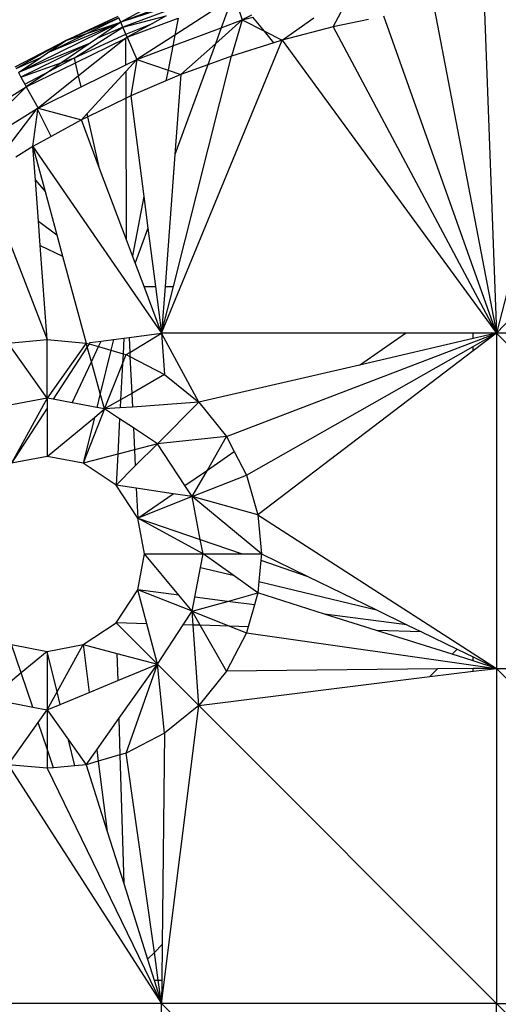
# Model space of a CAD drawing. Extents: x -3874 to 3486, y -4255 to 3949.
# Drawn here: x 944 to 956, y 1465 to 1489 of the extents above; entities that cross this region are included whole.
import ezdxf

# ---------------------------------------------------------------- set-up
doc = ezdxf.new("R2010")
doc.units = 0
doc.layers.get('0').update_dxf_attribs({"linetype": 'CONTINUOUS'})

msp = doc.modelspace()

# ---------------------------------------------------------------- linework, layer by layer
for p, q in [((949.544, 1490.458), (946.791, 1489.426)), ((948.926, 1490.121), (946.791, 1489.426)), ((952.152, 1489.306), (952.642, 1490.215)), ((948.703, 1489.999), (946.844, 1489.303)), ((949.606, 1490.039), (948.155, 1489.097)), ((949.606, 1490.039), (949.33, 1489.285)), ((949.67, 1490.063), (949.854, 1489.482)), ((955.971, 1489.924), (956.281, 1481.577)), ((958.445, 1490.035), (956.281, 1481.577)), ((956.281, 1481.577), (964.346, 1490.035)), ((947.398, 1489.753), (946.791, 1489.426)), ((954.708, 1489.78), (956.281, 1481.577)), ((946.791, 1489.426), (944.206, 1488.154)), ((946.791, 1489.426), (944.942, 1488.652)), ((945.404, 1488.963), (946.726, 1489.575)), ((946.742, 1489.538), (945.404, 1488.963)), ((945.938, 1489.142), (946.742, 1489.538)), ((945.938, 1489.142), (946.791, 1489.426)), ((946.791, 1489.426), (946.204, 1489.024)), ((946.791, 1489.426), (946.742, 1489.538)), ((946.844, 1489.303), (946.791, 1489.426)), ((946.844, 1489.303), (947.938, 1489.582)), ((946.921, 1489.124), (947.597, 1489.396)), ((946.955, 1489.046), (948.237, 1489.526)), ((947.597, 1489.396), (946.955, 1489.046)), ((947.938, 1489.582), (947.597, 1489.396)), ((948.237, 1489.526), (948.155, 1489.097)), ((949.854, 1489.482), (949.182, 1488.881)), ((949.33, 1489.285), (949.854, 1489.482)), ((949.854, 1489.482), (949.585, 1488.571)), ((950.089, 1489.599), (949.854, 1489.482)), ((949.854, 1489.482), (950.127, 1489.553)), ((949.854, 1489.482), (950.417, 1489.199)), ((950.417, 1489.199), (950.127, 1489.553)), ((950.868, 1488.972), (951.665, 1489.531)), ((953.049, 1489.494), (952.152, 1489.306)), ((956.281, 1481.577), (953.434, 1489.575)), ((944.942, 1488.652), (945.938, 1489.142)), ((945.404, 1488.963), (945.938, 1489.142)), ((945.621, 1488.522), (946.844, 1489.303)), ((945.621, 1488.522), (946.921, 1489.124)), ((946.844, 1489.303), (946.204, 1489.024)), ((946.921, 1489.124), (946.844, 1489.303)), ((946.955, 1489.046), (946.921, 1489.124)), ((948.103, 1488.826), (949.33, 1489.285)), ((949.33, 1489.285), (949.182, 1488.881)), ((950.657, 1488.906), (950.417, 1489.199)), ((950.417, 1489.199), (950.868, 1488.972)), ((952.152, 1489.306), (950.868, 1488.972)), ((952.152, 1489.306), (956.281, 1481.577)), ((944.128, 1488.295), (945.404, 1488.963)), ((945.404, 1488.963), (944.147, 1488.26)), ((946.016, 1488.895), (944.206, 1488.154)), ((946.016, 1488.895), (944.272, 1488.036)), ((944.942, 1488.652), (945.404, 1488.963)), ((946.016, 1488.895), (945.307, 1488.409)), ((945.649, 1488.403), (946.922, 1489.02)), ((946.922, 1489.02), (945.725, 1488.07)), ((946.204, 1489.024), (946.016, 1488.895)), ((946.922, 1489.02), (946.955, 1489.046)), ((946.923, 1488.352), (946.922, 1489.02)), ((946.955, 1489.046), (947.197, 1488.487)), ((948.155, 1489.097), (947.197, 1488.487)), ((947.823, 1481.577), (950.868, 1488.972)), ((948.155, 1489.097), (948.103, 1488.826)), ((949.182, 1488.881), (948.308, 1488.101)), ((949.182, 1488.881), (948.987, 1488.351)), ((950.657, 1488.906), (949.585, 1488.571)), ((950.868, 1488.972), (950.657, 1488.906)), ((950.868, 1488.972), (956.281, 1481.577)), ((944.769, 1488.534), (944.942, 1488.652)), ((947.197, 1488.487), (948.103, 1488.826)), ((948.103, 1488.826), (947.985, 1488.213)), ((944.147, 1488.26), (944.769, 1488.534)), ((944.206, 1488.154), (944.769, 1488.534)), ((944.272, 1488.036), (945.307, 1488.409)), ((944.404, 1487.79), (945.649, 1488.403)), ((944.992, 1488.193), (945.621, 1488.522)), ((945.307, 1488.409), (944.992, 1488.193)), ((945.307, 1488.409), (945.621, 1488.522)), ((945.649, 1488.403), (945.621, 1488.522)), ((945.725, 1488.07), (945.649, 1488.403)), ((946.923, 1488.352), (947.197, 1488.487)), ((946.924, 1488.189), (947.197, 1488.487)), ((947.197, 1488.487), (947.044, 1487.564)), ((947.197, 1488.487), (947.985, 1488.213)), ((948.12, 1482.757), (949.585, 1488.571)), ((949.585, 1488.571), (948.987, 1488.351)), ((944.206, 1488.154), (944.272, 1488.036)), ((944.366, 1487.865), (944.992, 1488.193)), ((944.992, 1488.193), (944.404, 1487.79)), ((945.788, 1487.793), (946.923, 1488.352)), ((945.942, 1487.117), (946.924, 1488.189)), ((946.926, 1487.507), (946.924, 1488.189)), ((947.985, 1488.213), (947.933, 1487.942)), ((947.985, 1488.213), (948.308, 1488.101)), ((948.987, 1488.351), (948.159, 1486.089)), ((948.987, 1488.351), (948.308, 1488.101)), ((944.272, 1488.036), (944.366, 1487.865)), ((944.366, 1487.865), (944.404, 1487.79)), ((945.725, 1488.07), (944.703, 1487.259)), ((945.788, 1487.793), (945.725, 1488.07)), ((947.933, 1487.942), (947.044, 1487.564)), ((948.308, 1488.101), (947.933, 1487.942)), ((948.308, 1488.101), (948.159, 1486.089)), ((943.237, 1487.067), (944.404, 1487.79)), ((944.404, 1487.79), (943.432, 1486.841)), ((944.404, 1487.79), (944.703, 1487.259)), ((944.703, 1487.259), (945.788, 1487.793)), ((946.926, 1487.507), (945.96, 1487.038)), ((947.044, 1487.564), (946.926, 1487.507)), ((946.935, 1483.936), (946.926, 1487.507)), ((947.044, 1487.564), (947.374, 1485.028)), ((943.639, 1486.6), (944.679, 1487.244)), ((943.93, 1486.261), (944.679, 1487.244)), ((944.572, 1486.285), (944.696, 1487.21)), ((944.679, 1487.244), (944.703, 1487.259)), ((944.696, 1487.21), (944.703, 1487.259)), ((945.034, 1486.539), (944.696, 1487.21)), ((944.703, 1487.259), (945.797, 1486.958)), ((945.797, 1486.958), (945.034, 1486.539)), ((945.797, 1486.958), (945.942, 1487.117)), ((945.96, 1487.038), (945.797, 1486.958)), ((946.258, 1485.733), (945.797, 1486.958)), ((945.96, 1487.038), (945.942, 1487.117)), ((946.258, 1485.733), (945.96, 1487.038)), ((945.034, 1486.539), (944.572, 1486.285)), ((944.572, 1486.285), (944.139, 1486.018)), ((944.572, 1486.285), (947.823, 1481.577)), ((944.635, 1485.439), (944.572, 1486.285)), ((944.572, 1486.285), (944.879, 1485.155)), ((948.159, 1486.089), (947.911, 1482.757)), ((946.935, 1483.936), (946.258, 1485.733)), ((944.635, 1485.439), (944.879, 1485.155)), ((944.713, 1484.402), (944.635, 1485.439)), ((943.399, 1485.372), (944.935, 1481.416)), ((944.879, 1485.155), (945.177, 1484.058)), ((947.374, 1485.028), (947.087, 1483.532)), ((947.374, 1485.028), (947.478, 1484.23)), ((944.713, 1484.402), (945.177, 1484.058)), ((944.758, 1483.786), (944.713, 1484.402)), ((947.478, 1484.23), (947.155, 1483.35)), ((947.478, 1484.23), (947.669, 1482.757)), ((945.177, 1484.058), (945.324, 1483.519)), ((947.087, 1483.532), (946.935, 1483.936)), ((944.758, 1483.786), (945.324, 1483.519)), ((944.935, 1481.416), (944.758, 1483.786)), ((945.324, 1483.519), (945.919, 1481.326)), ((947.155, 1483.35), (947.087, 1483.532)), ((947.379, 1482.757), (947.155, 1483.35)), ((947.379, 1482.757), (947.669, 1482.757)), ((947.823, 1481.577), (947.379, 1482.757)), ((947.669, 1482.757), (947.823, 1481.577)), ((947.823, 1481.577), (948.12, 1482.757)), ((947.911, 1482.757), (947.823, 1481.577)), ((947.911, 1482.757), (948.12, 1482.757)), ((943.951, 1481.326), (944.935, 1481.416)), ((944.935, 1481.416), (945.919, 1481.326)), ((944.935, 1479.941), (944.935, 1481.416)), ((946.293, 1481.375), (946.608, 1481.417)), ((946.608, 1481.417), (946.542, 1481.147)), ((946.608, 1481.417), (946.869, 1481.451)), ((946.869, 1481.451), (946.848, 1481.059)), ((946.869, 1481.451), (947, 1481.468)), ((947, 1481.468), (947.823, 1481.577)), ((947, 1481.468), (947.019, 1481.092)), ((947.019, 1481.092), (947.823, 1481.577)), ((947.823, 1481.577), (947.895, 1480.534)), ((948.76, 1479.832), (947.823, 1481.577)), ((953.981, 1481.577), (947.823, 1481.577)), ((949.462, 1478.967), (956.281, 1481.577)), ((952.816, 1480.773), (953.981, 1481.577)), ((955.691, 1481.44), (952.816, 1480.773)), ((955.691, 1481.577), (953.981, 1481.577)), ((955.691, 1481.44), (955.691, 1481.577)), ((956.281, 1481.577), (955.691, 1481.577)), ((955.691, 1481.242), (956.281, 1481.577)), ((956.281, 1481.577), (955.691, 1481.128)), ((956.281, 1481.577), (955.691, 1481.44)), ((964.739, 1481.577), (956.281, 1481.577)), ((956.281, 1481.577), (964.739, 1473.119)), ((956.281, 1481.577), (956.281, 1473.119)), ((944.935, 1479.941), (943.951, 1481.326)), ((945.919, 1481.326), (944.935, 1479.941)), ((945.945, 1481.233), (945.085, 1479.912)), ((945.919, 1481.326), (945.992, 1481.305)), ((945.945, 1481.233), (945.919, 1481.326)), ((945.992, 1481.305), (945.945, 1481.233)), ((946.051, 1480.856), (945.945, 1481.233)), ((946.014, 1481.338), (945.992, 1481.305)), ((945.992, 1481.305), (946.228, 1481.237)), ((946.014, 1481.338), (946.293, 1481.375)), ((946.051, 1480.856), (946.228, 1481.237)), ((946.228, 1481.237), (946.293, 1481.375)), ((946.228, 1481.237), (946.542, 1481.147)), ((949.964, 1477.998), (955.691, 1481.242)), ((955.691, 1481.128), (955.691, 1481.242)), ((946.542, 1481.147), (946.274, 1480.056)), ((946.542, 1481.147), (946.848, 1481.059)), ((946.848, 1481.059), (946.835, 1480.806)), ((946.835, 1480.806), (946.926, 1481.036)), ((946.848, 1481.059), (946.926, 1481.036)), ((946.926, 1481.036), (947.019, 1481.092)), ((946.926, 1481.036), (947.024, 1480.986)), ((947.019, 1481.092), (947.024, 1480.986)), ((947.024, 1480.986), (947.895, 1480.534)), ((947.024, 1480.986), (947.069, 1480.059)), ((955.691, 1481.128), (950.254, 1476.991)), ((945.567, 1479.82), (946.051, 1480.856)), ((946.274, 1480.056), (946.051, 1480.856)), ((946.383, 1479.665), (946.835, 1480.806)), ((946.835, 1480.806), (946.787, 1479.897)), ((952.816, 1480.773), (948.76, 1479.832)), ((947.895, 1480.534), (947.069, 1480.059)), ((947.895, 1480.534), (948.76, 1479.832)), ((944.935, 1479.941), (943.487, 1479.665)), ((944.935, 1479.941), (944.03, 1478.293)), ((944.935, 1479.941), (944.935, 1479.682)), ((945.085, 1479.912), (944.935, 1479.941)), ((945.567, 1479.82), (945.085, 1479.912)), ((946.274, 1480.056), (946.187, 1479.702)), ((946.383, 1479.665), (946.274, 1480.056)), ((947.069, 1480.059), (946.787, 1479.897)), ((947.069, 1480.059), (947.085, 1479.714)), ((944.935, 1479.682), (944.03, 1478.293)), ((944.935, 1479.682), (944.935, 1478.465)), ((946.187, 1479.702), (945.567, 1479.82)), ((946.383, 1479.665), (945.84, 1478.293)), ((946.125, 1479.451), (946.383, 1479.665)), ((946.383, 1479.665), (946.187, 1479.702)), ((946.787, 1479.897), (946.383, 1479.665)), ((946.776, 1479.692), (946.383, 1479.665)), ((946.762, 1479.416), (946.383, 1479.665)), ((946.787, 1479.897), (946.776, 1479.692)), ((947.085, 1479.714), (946.776, 1479.692)), ((948.76, 1479.832), (947.085, 1479.714)), ((947.717, 1478.788), (948.76, 1479.832)), ((948.76, 1479.832), (949.462, 1478.967)), ((944.935, 1478.465), (946.125, 1479.451)), ((946.125, 1479.451), (945.84, 1478.293)), ((946.762, 1479.416), (946.715, 1478.524)), ((947.111, 1479.186), (946.762, 1479.416)), ((947.111, 1479.186), (947.138, 1478.636)), ((947.717, 1478.788), (947.111, 1479.186)), ((949.462, 1478.967), (947.717, 1478.788)), ((948.978, 1478.124), (949.462, 1478.967)), ((949.462, 1478.967), (949.656, 1478.592)), ((947.717, 1478.788), (947.138, 1478.636)), ((947.157, 1478.229), (947.717, 1478.788)), ((948.41, 1477.733), (947.717, 1478.788)), ((944.935, 1478.465), (944.03, 1478.293)), ((945.84, 1478.293), (944.935, 1478.465)), ((946.715, 1478.524), (945.84, 1478.293)), ((946.715, 1478.524), (946.674, 1477.745)), ((947.138, 1478.636), (946.715, 1478.524)), ((947.138, 1478.636), (947.157, 1478.229)), ((948.978, 1478.124), (949.656, 1478.592)), ((949.656, 1478.592), (949.964, 1477.998)), ((946.674, 1477.745), (945.84, 1478.293)), ((946.674, 1477.745), (947.157, 1478.229)), ((948.41, 1477.733), (948.978, 1478.124)), ((948.593, 1477.455), (948.978, 1478.124)), ((948.593, 1477.455), (949.964, 1477.998)), ((949.964, 1477.998), (950.254, 1476.991)), ((947.221, 1476.912), (946.674, 1477.745)), ((947.184, 1477.668), (946.674, 1477.745)), ((948.593, 1477.455), (948.41, 1477.733)), ((947.184, 1477.668), (947.221, 1476.912)), ((948.113, 1477.527), (947.184, 1477.668)), ((947.221, 1476.912), (948.113, 1477.527)), ((948.593, 1477.455), (947.221, 1476.912)), ((948.593, 1477.455), (948.113, 1477.527)), ((950.344, 1476.007), (948.593, 1477.455)), ((950.254, 1476.991), (948.593, 1477.455)), ((948.8, 1476.37), (948.593, 1477.455)), ((950.254, 1476.991), (956.281, 1473.119)), ((950.254, 1476.991), (950.344, 1476.007)), ((947.394, 1476.007), (947.221, 1476.912)), ((948.869, 1476.007), (947.221, 1476.912)), ((947.221, 1476.912), (948.8, 1476.37)), ((948.8, 1476.37), (949.857, 1476.007)), ((948.869, 1476.007), (948.8, 1476.37)), ((947.221, 1475.102), (947.394, 1476.007)), ((947.394, 1476.007), (948.869, 1476.007)), ((948.254, 1474.968), (947.394, 1476.007)), ((948.804, 1475.666), (948.869, 1476.007)), ((949.628, 1475.467), (948.869, 1476.007)), ((948.869, 1476.007), (949.857, 1476.007)), ((949.857, 1476.007), (950.344, 1476.007)), ((950.344, 1476.007), (950.329, 1475.845)), ((950.344, 1476.007), (951.513, 1475.438)), ((950.329, 1475.845), (950.28, 1475.31)), ((950.329, 1475.845), (951.513, 1475.438)), ((948.661, 1474.915), (948.804, 1475.666)), ((948.804, 1475.666), (949.628, 1475.467)), ((950.254, 1475.022), (949.628, 1475.467)), ((950.28, 1475.31), (950.254, 1475.022)), ((950.28, 1475.31), (953.251, 1474.593)), ((951.513, 1475.438), (953.251, 1474.593)), ((946.674, 1474.268), (947.221, 1475.102)), ((948.254, 1474.968), (947.221, 1475.102)), ((948.593, 1474.559), (947.221, 1475.102)), ((947.447, 1474.245), (947.221, 1475.102)), ((948.593, 1474.559), (948.254, 1474.968)), ((949.486, 1474.808), (950.254, 1475.022)), ((950.254, 1475.022), (950.167, 1474.72)), ((951.939, 1474.49), (950.254, 1475.022)), ((948.593, 1474.559), (948.661, 1474.915)), ((948.593, 1474.559), (949.486, 1474.808)), ((949.486, 1474.808), (948.661, 1474.915)), ((950.167, 1474.72), (949.486, 1474.808)), ((950.167, 1474.72), (950.009, 1474.17)), ((948.369, 1474.218), (948.593, 1474.559)), ((948.617, 1474.211), (948.593, 1474.559)), ((948.796, 1474.206), (948.593, 1474.559)), ((948.593, 1474.559), (949.539, 1474.184)), ((954.015, 1474.221), (951.939, 1474.49)), ((953.253, 1474.075), (951.939, 1474.49)), ((953.251, 1474.593), (954.015, 1474.221)), ((945.84, 1473.721), (946.674, 1474.268)), ((947.447, 1474.245), (946.674, 1474.268)), ((946.674, 1474.268), (947.717, 1473.225)), ((947.717, 1473.225), (947.447, 1474.245)), ((947.717, 1473.225), (948.369, 1474.218)), ((948.617, 1474.211), (948.369, 1474.218)), ((948.76, 1472.182), (948.617, 1474.211)), ((948.796, 1474.206), (948.617, 1474.211)), ((949.462, 1473.047), (948.796, 1474.206)), ((949.539, 1474.184), (948.796, 1474.206)), ((954.015, 1474.221), (954.383, 1474.042)), ((949.964, 1474.016), (949.462, 1473.047)), ((949.539, 1474.184), (949.964, 1474.016)), ((950.009, 1474.17), (949.539, 1474.184)), ((950.009, 1474.17), (949.964, 1474.016)), ((949.964, 1474.016), (956.281, 1473.119)), ((954.383, 1474.042), (953.253, 1474.075)), ((955.16, 1473.473), (953.253, 1474.075)), ((954.383, 1474.042), (955.289, 1473.601)), ((944.03, 1473.721), (944.935, 1473.548)), ((944.276, 1473.003), (944.03, 1473.721)), ((944.935, 1473.548), (945.84, 1473.721)), ((945.182, 1472.523), (945.84, 1473.721)), ((945.84, 1473.721), (945.997, 1472.512)), ((945.84, 1473.721), (946.696, 1473.494)), ((944.935, 1473.548), (944.276, 1473.003)), ((944.935, 1473.548), (944.935, 1472.073)), ((945.182, 1472.523), (944.935, 1473.548)), ((946.696, 1473.494), (946.716, 1472.811)), ((946.696, 1473.494), (947.717, 1473.225)), ((955.289, 1473.601), (955.16, 1473.473)), ((955.691, 1473.305), (955.16, 1473.473)), ((955.289, 1473.601), (955.691, 1473.406)), ((946.716, 1472.811), (947.717, 1473.225)), ((946.744, 1471.852), (947.717, 1473.225)), ((946.926, 1470.977), (947.717, 1473.225)), ((947.717, 1473.225), (948.76, 1472.182)), ((947.895, 1471.479), (947.717, 1473.225)), ((955.691, 1473.305), (955.691, 1473.406)), ((955.691, 1473.406), (956.281, 1473.119)), ((956.281, 1473.119), (955.691, 1473.305)), ((944.276, 1473.003), (943.487, 1472.349)), ((944.572, 1472.142), (944.276, 1473.003)), ((949.462, 1473.047), (948.76, 1472.182)), ((954.79, 1473.103), (949.462, 1473.047)), ((954.79, 1473.103), (954.596, 1472.909)), ((954.596, 1472.909), (955.691, 1473.045)), ((955.691, 1473.112), (954.79, 1473.103)), ((955.691, 1473.045), (956.281, 1473.119)), ((956.281, 1473.119), (955.691, 1473.112)), ((955.691, 1473.045), (955.691, 1473.112)), ((956.281, 1473.119), (964.739, 1473.119)), ((956.281, 1473.119), (964.739, 1464.66)), ((956.281, 1473.119), (956.281, 1464.66)), ((945.997, 1472.512), (946.716, 1472.811)), ((948.76, 1472.182), (954.596, 1472.909)), ((944.935, 1472.073), (945.182, 1472.523)), ((945.259, 1472.207), (945.182, 1472.523)), ((945.259, 1472.207), (945.997, 1472.512)), ((943.487, 1472.349), (944.572, 1472.142)), ((944.572, 1472.142), (944.935, 1472.073)), ((944.706, 1471.751), (944.935, 1472.073)), ((944.935, 1472.073), (945.259, 1472.207)), ((944.935, 1472.073), (945.474, 1471.314)), ((944.935, 1472.073), (944.935, 1471.085)), ((947.823, 1464.66), (948.76, 1472.182)), ((948.76, 1472.182), (947.895, 1471.479)), ((956.281, 1464.66), (948.76, 1472.182)), ((943.951, 1470.688), (944.706, 1471.751)), ((944.935, 1471.085), (944.706, 1471.751)), ((946.185, 1471.062), (946.744, 1471.852)), ((946.744, 1471.852), (946.771, 1470.933)), ((947.895, 1471.479), (946.926, 1470.977)), ((947.895, 1471.479), (947.839, 1466.151)), ((945.632, 1470.661), (945.474, 1471.314)), ((945.474, 1471.314), (945.919, 1470.688)), ((945.097, 1470.612), (944.935, 1471.085)), ((944.935, 1471.085), (944.935, 1470.597)), ((945.919, 1470.688), (946.185, 1471.062)), ((946.185, 1471.062), (946.222, 1470.775)), ((946.926, 1470.977), (946.771, 1470.933)), ((947.64, 1465.952), (946.926, 1470.977)), ((946.222, 1470.775), (945.919, 1470.688)), ((946.771, 1470.933), (946.222, 1470.775)), ((946.222, 1470.775), (946.452, 1469.002)), ((946.771, 1470.933), (946.866, 1467.689)), ((943.951, 1470.688), (947.823, 1464.66)), ((944.935, 1470.597), (943.951, 1470.688)), ((945.097, 1470.612), (944.935, 1470.597)), ((944.935, 1470.597), (947.823, 1464.66)), ((945.632, 1470.661), (945.097, 1470.612)), ((945.919, 1470.688), (945.632, 1470.661)), ((945.919, 1470.688), (946.452, 1469.002)), ((946.452, 1469.002), (946.866, 1467.689)), ((946.866, 1467.689), (947.469, 1465.782)), ((947.839, 1466.151), (947.64, 1465.952)), ((947.839, 1466.151), (947.829, 1465.251)), ((947.64, 1465.952), (947.469, 1465.782)), ((947.469, 1465.782), (947.637, 1465.251)), ((947.739, 1465.251), (947.64, 1465.952)), ((947.637, 1465.251), (947.823, 1464.66)), ((947.637, 1465.251), (947.739, 1465.251)), ((947.823, 1464.66), (947.739, 1465.251)), ((947.739, 1465.251), (947.829, 1465.251)), ((947.829, 1465.251), (947.823, 1464.66)), ((947.823, 1464.66), (939.365, 1464.66)), ((947.823, 1456.202), (947.823, 1464.66)), ((956.281, 1464.66), (947.823, 1464.66)), ((947.823, 1464.66), (956.281, 1456.202)), ((956.281, 1464.66), (964.739, 1464.66)), ((956.281, 1456.202), (956.281, 1464.66)), ((956.281, 1464.66), (964.739, 1456.202))]:
    msp.add_line(p, q)

doc.saveas('drawing.dxf')
